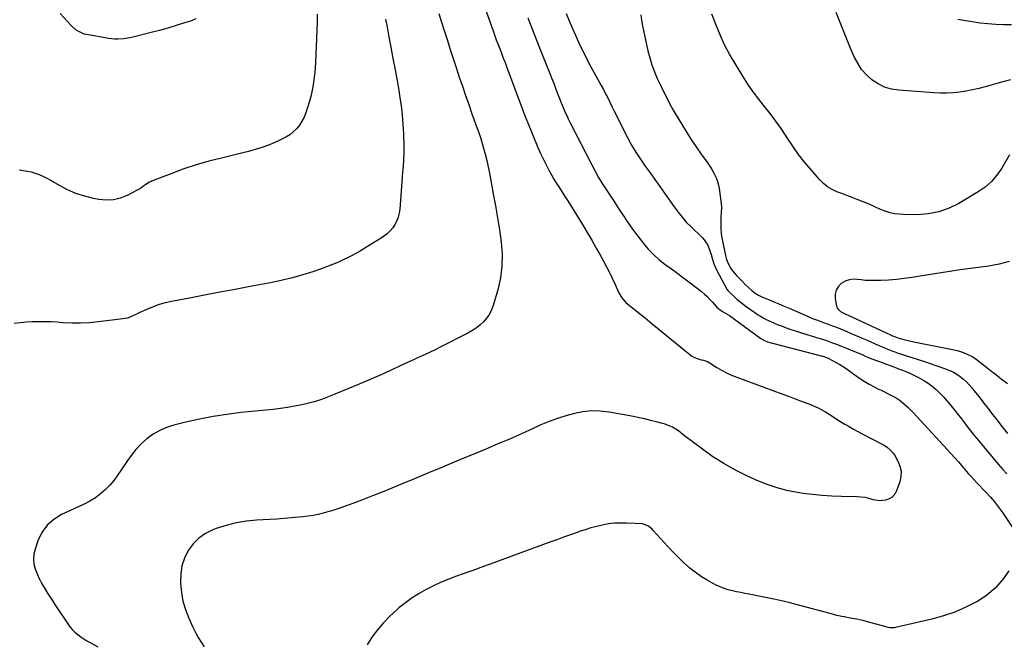
# Model space of a CAD drawing. Units: inches. Extents: x 1937229 to 1942564, y 432357 to 437633.
# Drawn here: x 1938258 to 1939009, y 432998 to 433474 of the extents above; entities that cross this region are included whole.
import ezdxf

# ---------------------------------------------------------------- set-up
doc = ezdxf.new("R2010")
doc.units = ezdxf.units.IN
doc.header["$MEASUREMENT"] = 0
doc.layers.add('7', color=7, linetype='Continuous')
doc.layers.add('8', color=7, linetype='Continuous')

msp = doc.modelspace()

# ---------------------------------------------------------------- linework, layer by layer
at = {"layer": '7', "color": 18}
for points in [[(1938604.89, 433505.86, 1746), (1938619.45, 433464.71, 1746), (1938620.53, 433461.71, 1746), (1938621.65, 433458.73, 1746), (1938622.79, 433455.75, 1746), (1938623.36, 433454.26, 1746), (1938625.02, 433449.99, 1746), (1938626.14, 433447.11, 1746), (1938627.24, 433444.22, 1746), (1938628.34, 433441.33, 1746), (1938629.43, 433438.44, 1746), (1938642.16, 433404.34, 1746), (1938642.53, 433403.35, 1746), (1938643.27, 433401.4, 1746), (1938644.8, 433397.5, 1746), (1938645.2, 433396.53, 1746), (1938653.45, 433376.53, 1746), (1938655.24, 433372.37, 1746), (1938657.12, 433368.25, 1746), (1938659.13, 433364.19, 1746), (1938661.22, 433360.17, 1746), (1938661.81, 433359.07, 1746), (1938663.72, 433355.66, 1746), (1938665.68, 433352.29, 1746), (1938667.72, 433348.97, 1746), (1938669.83, 433345.68, 1746), (1938671.97, 433342.41, 1746), (1938674.08, 433339.13, 1746), (1938676.16, 433335.83, 1746), (1938678.21, 433332.51, 1746), (1938687.33, 433317.64, 1746), (1938690.94, 433311.65, 1746), (1938694.5, 433305.62, 1746), (1938697.97, 433299.54, 1746), (1938701.39, 433293.43, 1746), (1938703.46, 433289.65, 1746), (1938705.74, 433285.38, 1746), (1938707.95, 433281.06, 1746), (1938710.07, 433276.7, 1746), (1938712.11, 433272.3, 1746), (1938715.13, 433265.58, 1746), (1938717.4, 433261.54, 1746), (1938720.53, 433258.15, 1746), (1938729.68, 433250.75, 1746), (1938735.16, 433246.31, 1746), (1938740.63, 433241.86, 1746), (1938746.09, 433237.4, 1746), (1938751.54, 433232.92, 1746), (1938769.33, 433218.29, 1746), (1938770.86, 433217.19, 1746), (1938774.2, 433215.49, 1746), (1938778.15, 433214.34, 1746), (1938779.7, 433213.94, 1746), (1938782.74, 433213.02, 1746), (1938784.14, 433212.27, 1746), (1938790, 433208.55, 1746), (1938793.67, 433206.38, 1746), (1938797.42, 433204.37, 1746), (1938801.28, 433202.61, 1746), (1938805.23, 433201.01, 1746), (1938839.62, 433188.36, 1746), (1938844.76, 433186.45, 1746), (1938849.89, 433184.51, 1746), (1938855.01, 433182.55, 1746), (1938860.12, 433180.56, 1746), (1938864.25, 433178.93, 1746), (1938867.24, 433177.64, 1746), (1938870.16, 433176.22, 1746), (1938872.97, 433174.6, 1746), (1938875.72, 433172.86, 1746), (1938878.44, 433171.04, 1746), (1938881.17, 433169.26, 1746), (1938883.93, 433167.52, 1746), (1938887.65, 433165.25, 1746), (1938890.93, 433163.31, 1746), (1938894.23, 433161.42, 1746), (1938897.57, 433159.59, 1746), (1938900.94, 433157.8, 1746), (1938916.31, 433149.81, 1746), (1938917.67, 433149.05, 1746), (1938920.28, 433147.34, 1746), (1938922.67, 433145.35, 1746), (1938924.65, 433142.99, 1746), (1938925.49, 433141.69, 1746), (1938928.21, 433136.86, 1746), (1938929.74, 433133.03, 1746), (1938930.6, 433129.14, 1746), (1938930.44, 433125.16, 1746), (1938929.6, 433121.12, 1746), (1938927.16, 433114.17, 1746), (1938925.75, 433111.61, 1746), (1938923.94, 433109.5, 1746), (1938921.56, 433108.09, 1746), (1938918.79, 433107.13, 1746), (1938914.17, 433106.51, 1746), (1938909.25, 433107.33, 1746), (1938906.23, 433108.31, 1746), (1938903.14, 433109.04, 1746), (1938900, 433109.5, 1746), (1938896.83, 433109.69, 1746), (1938885.22, 433109.89, 1746), (1938877.83, 433110.17, 1746), (1938870.46, 433110.63, 1746), (1938863.11, 433111.37, 1746), (1938855.78, 433112.3, 1746), (1938852.99, 433112.71, 1746), (1938844.38, 433114.35, 1746), (1938835.92, 433116.47, 1746), (1938827.67, 433119.31, 1746), (1938819.56, 433122.64, 1746), (1938812.49, 433125.9, 1746), (1938803.75, 433130.29, 1746), (1938795.24, 433135.03, 1746), (1938787.04, 433140.32, 1746), (1938779.07, 433145.97, 1746), (1938765.37, 433156.36, 1746), (1938764.41, 433157.1, 1746), (1938760.67, 433160.12, 1746), (1938758.68, 433161.44, 1746), (1938756.14, 433162.77, 1746), (1938752.42, 433164.4, 1746), (1938750.51, 433165.07, 1746), (1938748.56, 433165.66, 1746), (1938743.8, 433166.94, 1746), (1938739.44, 433168.06, 1746), (1938735.07, 433169.11, 1746), (1938730.67, 433170.04, 1746), (1938726.25, 433170.9, 1746), (1938707.68, 433174.26, 1746), (1938701.03, 433175.03, 1746), (1938694.41, 433175.24, 1746), (1938687.8, 433174.6, 1746), (1938681.22, 433173.41, 1746), (1938674.71, 433171.6, 1746), (1938668.29, 433169.56, 1746), (1938661.98, 433167.16, 1746), (1938655.76, 433164.53, 1746), (1938649.88, 433161.85, 1746), (1938640.75, 433157.75, 1746), (1938631.6, 433153.71, 1746), (1938622.41, 433149.77, 1746), (1938613.19, 433145.89, 1746), (1938591.34, 433136.83, 1746), (1938580.63, 433132.39, 1746), (1938569.93, 433127.95, 1746), (1938559.23, 433123.5, 1746), (1938548.53, 433119.06, 1746), (1938541.98, 433116.34, 1746), (1938534.53, 433113.31, 1746), (1938527.06, 433110.33, 1746), (1938519.56, 433107.45, 1746), (1938512.03, 433104.63, 1746), (1938504.26, 433101.78, 1746), (1938500.58, 433100.49, 1746), (1938496.87, 433099.27, 1746), (1938493.13, 433098.17, 1746), (1938489.37, 433097.14, 1746), (1938485.57, 433096.25, 1746), (1938481.76, 433095.47, 1746), (1938477.91, 433094.87, 1746), (1938474.04, 433094.38, 1746), (1938470.79, 433094.05, 1746), (1938465.28, 433093.52, 1746), (1938459.76, 433093.06, 1746), (1938454.24, 433092.67, 1746), (1938448.71, 433092.35, 1746), (1938438.71, 433091.83, 1746), (1938430.84, 433091.06, 1746), (1938423.06, 433089.82, 1746), (1938415.43, 433087.87, 1746), (1938407.9, 433085.44, 1746), (1938405.22, 433084.44, 1746), (1938399.56, 433081.61, 1746), (1938394.45, 433078.14, 1746), (1938390.16, 433073.69, 1746), (1938386.41, 433068.59, 1746), (1938383.69, 433062.81, 1746), (1938381.68, 433056.86, 1746), (1938380.72, 433050.65, 1746), (1938380.48, 433044.26, 1746), (1938380.51, 433043.51, 1746), (1938381.23, 433036.7, 1746), (1938382.44, 433030, 1746), (1938384.39, 433023.49, 1746), (1938386.83, 433017.09, 1746), (1938390.01, 433010, 1746), (1938391.91, 433006.08, 1746), (1938393.98, 433002.26, 1746), (1938396.28, 432998.58, 1746), (1938398.75, 432995, 1746)], [(1938485.01, 433478.2, 1752), (1938484.81, 433472.13, 1752), (1938484.6, 433466.07, 1752), (1938484.37, 433460, 1752), (1938483.62, 433441.26, 1752), (1938483.41, 433437.53, 1752), (1938483.11, 433433.81, 1752), (1938482.69, 433430.11, 1752), (1938482.18, 433426.41, 1752), (1938481.54, 433422.74, 1752), (1938480.81, 433419.08, 1752), (1938479.94, 433415.46, 1752), (1938478.98, 433411.85, 1752), (1938477.39, 433406.28, 1752), (1938476.24, 433402.92, 1752), (1938474.89, 433399.66, 1752), (1938473.22, 433396.56, 1752), (1938471.33, 433393.55, 1752), (1938469.12, 433390.81, 1752), (1938466.68, 433388.32, 1752), (1938463.93, 433386.18, 1752), (1938460.96, 433384.29, 1752), (1938460.04, 433383.79, 1752), (1938456.4, 433381.94, 1752), (1938452.71, 433380.23, 1752), (1938448.92, 433378.72, 1752), (1938445.07, 433377.34, 1752), (1938442.64, 433376.55, 1752), (1938437.51, 433374.95, 1752), (1938432.36, 433373.44, 1752), (1938427.17, 433372.06, 1752), (1938421.96, 433370.77, 1752), (1938411.84, 433368.41, 1752), (1938402.21, 433365.94, 1752), (1938392.66, 433363.21, 1752), (1938383.24, 433360.08, 1752), (1938373.9, 433356.68, 1752), (1938358.54, 433350.72, 1752), (1938356.98, 433350.02, 1752), (1938354.05, 433348.31, 1752), (1938352.68, 433347.29, 1752), (1938349.92, 433345.26, 1752), (1938346.97, 433343.52, 1752), (1938339.82, 433339.79, 1752), (1938334.63, 433337.74, 1752), (1938329.33, 433336.41, 1752), (1938323.88, 433336.19, 1752), (1938318.33, 433336.71, 1752), (1938314.25, 433337.51, 1752), (1938307.44, 433339.23, 1752), (1938300.79, 433341.38, 1752), (1938294.39, 433344.19, 1752), (1938288.16, 433347.44, 1752), (1938281.52, 433351.35, 1752), (1938278.7, 433352.88, 1752), (1938275.82, 433354.3, 1752), (1938272.86, 433355.53, 1752), (1938269.85, 433356.64, 1752), (1938266.77, 433357.53, 1752), (1938263.65, 433358.25, 1752), (1938260.5, 433358.73, 1752), (1938257.3, 433359.05, 1752)], [(1938577.71, 433478.71, 1748), (1938579.72, 433472.3, 1748), (1938581.76, 433465.9, 1748), (1938582.06, 433464.98, 1748), (1938584.28, 433458.12, 1748), (1938586.5, 433451.27, 1748), (1938588.74, 433444.42, 1748), (1938590.99, 433437.58, 1748), (1938593.41, 433430.22, 1748), (1938595.75, 433423.21, 1748), (1938598.14, 433416.22, 1748), (1938600.59, 433409.25, 1748), (1938603.08, 433402.29, 1748), (1938607.62, 433389.78, 1748), (1938607.87, 433389.09, 1748), (1938608.93, 433386.33, 1748), (1938609.4, 433384.93, 1748), (1938609.61, 433384.22, 1748), (1938611.86, 433376.07, 1748), (1938613.12, 433371.27, 1748), (1938614.3, 433366.45, 1748), (1938615.36, 433361.6, 1748), (1938616.34, 433356.74, 1748), (1938619.28, 433341.11, 1748), (1938620.94, 433331.92, 1748), (1938622.52, 433322.72, 1748), (1938623.97, 433313.49, 1748), (1938625.33, 433304.25, 1748), (1938626.03, 433295.04, 1748), (1938625.95, 433285.88, 1748), (1938624.72, 433276.81, 1748), (1938622.72, 433267.8, 1748), (1938619.26, 433255.83, 1748), (1938617.96, 433252.39, 1748), (1938616.35, 433249.13, 1748), (1938614.26, 433246.16, 1748), (1938611.85, 433243.38, 1748), (1938609.08, 433240.89, 1748), (1938606.18, 433238.59, 1748), (1938603.08, 433236.56, 1748), (1938599.85, 433234.72, 1748), (1938578.77, 433223.94, 1748), (1938574.94, 433222.02, 1748), (1938571.1, 433220.14, 1748), (1938567.23, 433218.32, 1748), (1938563.34, 433216.53, 1748), (1938559.44, 433214.77, 1748), (1938555.55, 433213, 1748), (1938551.66, 433211.21, 1748), (1938547.78, 433209.41, 1748), (1938541.35, 433206.42, 1748), (1938534.24, 433203.17, 1748), (1938527.09, 433199.99, 1748), (1938519.9, 433196.9, 1748), (1938512.69, 433193.89, 1748), (1938494.02, 433186.24, 1748), (1938488.89, 433184.3, 1748), (1938483.71, 433182.55, 1748), (1938478.44, 433181.09, 1748), (1938473.1, 433179.82, 1748), (1938467.72, 433178.78, 1748), (1938462.31, 433177.85, 1748), (1938456.88, 433177.1, 1748), (1938451.42, 433176.46, 1748), (1938426.58, 433173.95, 1748), (1938416.03, 433172.65, 1748), (1938405.53, 433171.06, 1748), (1938395.11, 433169.02, 1748), (1938384.74, 433166.67, 1748), (1938375.55, 433164.38, 1748), (1938370, 433162.6, 1748), (1938364.69, 433160.35, 1748), (1938359.72, 433157.41, 1748), (1938354.99, 433154.01, 1748), (1938350.64, 433150.06, 1748), (1938346.57, 433145.87, 1748), (1938342.91, 433141.33, 1748), (1938339.51, 433136.54, 1748), (1938335.62, 433130.46, 1748), (1938332.81, 433126.37, 1748), (1938329.82, 433122.43, 1748), (1938326.58, 433118.69, 1748), (1938323.16, 433115.09, 1748), (1938319.46, 433111.82, 1748), (1938315.57, 433108.83, 1748), (1938311.38, 433106.26, 1748), (1938307, 433103.98, 1748), (1938289.83, 433096.15, 1748), (1938283.84, 433092.44, 1748), (1938278.68, 433087.99, 1748), (1938274.77, 433082.4, 1748), (1938271.7, 433076.07, 1748), (1938269.53, 433069.67, 1748), (1938268.67, 433065.89, 1748), (1938268.31, 433062.12, 1748), (1938268.71, 433058.34, 1748), (1938269.62, 433054.57, 1748), (1938271.07, 433050.87, 1748), (1938272.68, 433047.24, 1748), (1938274.53, 433043.72, 1748), (1938276.54, 433040.29, 1748), (1938279.14, 433036.19, 1748), (1938282.17, 433031.43, 1748), (1938285.22, 433026.7, 1748), (1938288.31, 433021.98, 1748), (1938291.41, 433017.28, 1748), (1938294.53, 433012.59, 1748), (1938296.2, 433010.34, 1748), (1938298, 433008.22, 1748), (1938300, 433006.29, 1748), (1938302.14, 433004.48, 1748), (1938304.42, 433002.82, 1748), (1938306.73, 433001.23, 1748), (1938309.11, 432999.73, 1748), (1938311.54, 432998.3, 1748), (1938317.36, 432995.02, 1748)], [(1938392.17, 433474.63, 1754), (1938388.25, 433473.08, 1754), (1938383.72, 433471.58, 1754), (1938377.39, 433469.57, 1754), (1938371.03, 433467.65, 1754), (1938364.64, 433465.89, 1754), (1938358.21, 433464.22, 1754), (1938344.16, 433460.76, 1754), (1938341.91, 433460.27, 1754), (1938337.38, 433459.57, 1754), (1938332.8, 433459.29, 1754), (1938330.51, 433459.33, 1754), (1938325.95, 433459.84, 1754), (1938308.75, 433462.77, 1754), (1938307.09, 433463.15, 1754), (1938305.47, 433463.67, 1754), (1938302.44, 433465.2, 1754), (1938301.02, 433466.18, 1754), (1938298.4, 433468.37, 1754), (1938297.19, 433469.59, 1754), (1938288.77, 433478.72, 1754)], [(1938645.82, 433475.45, 1744), (1938647.57, 433470.87, 1744), (1938649.35, 433466.3, 1744), (1938651.14, 433461.73, 1744), (1938652.93, 433457.16, 1744), (1938654.73, 433452.6, 1744), (1938662.48, 433433.04, 1744), (1938663.85, 433429.55, 1744), (1938665.21, 433426.06, 1744), (1938666.56, 433422.56, 1744), (1938667.9, 433419.06, 1744), (1938670.31, 433412.71, 1744), (1938670.81, 433411.41, 1744), (1938671.21, 433410.43, 1744), (1938671.34, 433410.11, 1744), (1938673.19, 433405.76, 1744), (1938674.27, 433403.28, 1744), (1938675.39, 433400.81, 1744), (1938676.56, 433398.37, 1744), (1938677.77, 433395.94, 1744), (1938694.48, 433363.19, 1744), (1938697.04, 433358.36, 1744), (1938699.72, 433353.6, 1744), (1938702.55, 433348.92, 1744), (1938705.48, 433344.3, 1744), (1938708.5, 433339.73, 1744), (1938711.52, 433335.17, 1744), (1938714.53, 433330.6, 1744), (1938717.55, 433326.03, 1744), (1938718.23, 433324.99, 1744), (1938721.65, 433319.95, 1744), (1938725.14, 433314.96, 1744), (1938728.74, 433310.04, 1744), (1938732.41, 433305.18, 1744), (1938734.04, 433303.07, 1744), (1938737.68, 433298.76, 1744), (1938741.55, 433294.69, 1744), (1938745.75, 433290.96, 1744), (1938750.18, 433287.47, 1744), (1938750.59, 433287.17, 1744), (1938755.38, 433283.68, 1744), (1938760.15, 433280.17, 1744), (1938764.89, 433276.6, 1744), (1938769.6, 433273.01, 1744), (1938778.24, 433266.36, 1744), (1938780.51, 433264.49, 1744), (1938782.69, 433262.54, 1744), (1938784.74, 433260.45, 1744), (1938786.71, 433258.26, 1744), (1938789.78, 433254.68, 1744), (1938791.5, 433253.15, 1744), (1938794.4, 433251.22, 1744), (1938797.93, 433249.21, 1744), (1938799.62, 433248.07, 1744), (1938823.61, 433230.67, 1744), (1938824.14, 433230.31, 1744), (1938826.33, 433229, 1744), (1938828.71, 433228.05, 1744), (1938831.48, 433227.2, 1744), (1938832.42, 433226.95, 1744), (1938869.63, 433217.38, 1744), (1938870.99, 433217.01, 1744), (1938873.66, 433216.1, 1744), (1938874.93, 433215.5, 1744), (1938880.56, 433212.55, 1744), (1938883.94, 433210.67, 1744), (1938887.25, 433208.67, 1744), (1938890.45, 433206.5, 1744), (1938893.58, 433204.21, 1744), (1938895.24, 433202.93, 1744), (1938898.77, 433200.37, 1744), (1938902.4, 433197.94, 1744), (1938906.15, 433195.74, 1744), (1938910, 433193.67, 1744), (1938912.89, 433192.23, 1744), (1938915.37, 433191, 1744), (1938917.85, 433189.78, 1744), (1938920.33, 433188.56, 1744), (1938922.89, 433187.32, 1744), (1938925.29, 433186.05, 1744), (1938927.63, 433184.67, 1744), (1938929.86, 433183.13, 1744), (1938932.01, 433181.48, 1744), (1938934.08, 433179.7, 1744), (1938936.1, 433177.87, 1744), (1938938.04, 433175.96, 1744), (1938939.92, 433173.99, 1744), (1938971.78, 433139.39, 1744), (1938974.37, 433136.48, 1744), (1938976.86, 433133.48, 1744), (1938979.34, 433130.47, 1744), (1938981.92, 433127.55, 1744), (1938983.85, 433125.43, 1744), (1938986.14, 433122.93, 1744), (1938988.44, 433120.46, 1744), (1938990.77, 433118, 1744), (1938993.12, 433115.56, 1744), (1938995.41, 433113.21, 1744), (1938998.8, 433109.52, 1744), (1939002.06, 433105.72, 1744), (1939005.12, 433101.76, 1744), (1939008.04, 433097.68, 1744), (1939015.72, 433086.33, 1744)], [(1938675.08, 433478.74, 1742), (1938677.33, 433473.24, 1742), (1938679.63, 433467.76, 1742), (1938682.02, 433462.33, 1742), (1938684.47, 433456.92, 1742), (1938687.02, 433451.55, 1742), (1938689.64, 433446.22, 1742), (1938692.37, 433440.95, 1742), (1938695.17, 433435.71, 1742), (1938701.67, 433423.83, 1742), (1938703.37, 433420.67, 1742), (1938705.04, 433417.49, 1742), (1938706.66, 433414.28, 1742), (1938708.25, 433411.06, 1742), (1938709.82, 433407.83, 1742), (1938711.41, 433404.61, 1742), (1938713.02, 433401.4, 1742), (1938714.64, 433398.2, 1742), (1938721.87, 433383.98, 1742), (1938724.91, 433378.37, 1742), (1938728.12, 433372.85, 1742), (1938731.59, 433367.5, 1742), (1938735.23, 433362.26, 1742), (1938739, 433357.09, 1742), (1938742.75, 433351.91, 1742), (1938746.46, 433346.7, 1742), (1938750.16, 433341.48, 1742), (1938757.48, 433331.1, 1742), (1938760.38, 433327.12, 1742), (1938763.42, 433323.25, 1742), (1938766.64, 433319.53, 1742), (1938770.09, 433316.02, 1742), (1938778.68, 433307.78, 1742), (1938780.36, 433305.92, 1742), (1938783.02, 433301.75, 1742), (1938784.38, 433298.36, 1742), (1938785.62, 433294.62, 1742), (1938786.79, 433290.85, 1742), (1938788.06, 433287.13, 1742), (1938789.79, 433283.15, 1742), (1938791.71, 433279.26, 1742), (1938793.77, 433275.43, 1742), (1938797.71, 433268.37, 1742), (1938797.93, 433267.99, 1742), (1938798.42, 433267.26, 1742), (1938799.56, 433265.93, 1742), (1938799.88, 433265.62, 1742), (1938803.44, 433262.35, 1742), (1938805.58, 433260.46, 1742), (1938807.76, 433258.62, 1742), (1938810.01, 433256.86, 1742), (1938812.3, 433255.15, 1742), (1938818.98, 433250.35, 1742), (1938821.07, 433248.93, 1742), (1938823.2, 433247.57, 1742), (1938825.39, 433246.32, 1742), (1938827.62, 433245.13, 1742), (1938829.9, 433244.04, 1742), (1938832.2, 433242.98, 1742), (1938834.54, 433242, 1742), (1938836.89, 433241.07, 1742), (1938839.29, 433240.15, 1742), (1938842.88, 433238.83, 1742), (1938846.48, 433237.56, 1742), (1938850.1, 433236.35, 1742), (1938853.74, 433235.2, 1742), (1938866.01, 433231.43, 1742), (1938869.85, 433230.22, 1742), (1938873.67, 433228.96, 1742), (1938877.46, 433227.62, 1742), (1938881.21, 433226.16, 1742), (1938901.31, 433218, 1742), (1938903.24, 433217.21, 1742), (1938907.11, 433215.66, 1742), (1938910.98, 433214.13, 1742), (1938914.87, 433212.65, 1742), (1938916.82, 433211.92, 1742), (1938924.44, 433209.14, 1742), (1938926.91, 433208.22, 1742), (1938929.37, 433207.28, 1742), (1938931.81, 433206.3, 1742), (1938934.25, 433205.3, 1742), (1938937.31, 433204.02, 1742), (1938940.92, 433202.37, 1742), (1938944.46, 433200.58, 1742), (1938947.88, 433198.58, 1742), (1938951.22, 433196.42, 1742), (1938954.4, 433194.05, 1742), (1938957.46, 433191.54, 1742), (1938960.32, 433188.8, 1742), (1938963.05, 433185.92, 1742), (1938964.31, 433184.49, 1742), (1938967.53, 433180.74, 1742), (1938970.69, 433176.95, 1742), (1938973.77, 433173.09, 1742), (1938976.78, 433169.18, 1742), (1938978.21, 433167.29, 1742), (1938981.93, 433162.43, 1742), (1938985.7, 433157.61, 1742), (1938989.54, 433152.84, 1742), (1938993.43, 433148.12, 1742), (1939004.75, 433134.6, 1742), (1939008.02, 433130.86, 1742), (1939011.41, 433127.24, 1742)], [(1939014.21, 433428.03, 1742), (1939008.38, 433426.51, 1742), (1938994.89, 433422.79, 1742), (1938990.07, 433421.57, 1742), (1938985.23, 433420.48, 1742), (1938980.35, 433419.58, 1742), (1938975.44, 433418.82, 1742), (1938970.51, 433418.31, 1742), (1938965.57, 433418, 1742), (1938960.62, 433418, 1742), (1938955.67, 433418.21, 1742), (1938928.83, 433420.18, 1742), (1938923.3, 433421.1, 1742), (1938918.01, 433422.62, 1742), (1938913.08, 433425.07, 1742), (1938908.4, 433428.14, 1742), (1938904.25, 433431.96, 1742), (1938900.54, 433436.12, 1742), (1938897.5, 433440.79, 1742), (1938894.9, 433445.8, 1742), (1938891.87, 433452.89, 1742), (1938888.18, 433461.74, 1742), (1938884.6, 433470.64, 1742), (1938881.19, 433479.6, 1742)], [(1939014.93, 433470.12, 1744), (1939008.91, 433470.25, 1744), (1939002.91, 433470.51, 1744), (1938996.92, 433470.91, 1744), (1938990.95, 433471.55, 1744), (1938984.99, 433472.33, 1744), (1938979.93, 433473.09, 1744), (1938973.97, 433474.28, 1744)], [(1939013.24, 433289.44, 1738), (1939009.37, 433288.29, 1738), (1939005.47, 433287.28, 1738), (1939001.51, 433286.49, 1738), (1938997.53, 433285.85, 1738), (1938985.62, 433284.27, 1738), (1938975.85, 433282.92, 1738), (1938966.09, 433281.52, 1738), (1938956.34, 433280.02, 1738), (1938946.6, 433278.45, 1738), (1938939, 433277.2, 1738), (1938933.06, 433276.34, 1738), (1938927.1, 433275.66, 1738), (1938921.12, 433275.23, 1738), (1938915.12, 433274.97, 1738), (1938909.27, 433274.83, 1738), (1938906.19, 433274.85, 1738), (1938903.12, 433274.98, 1738), (1938900.07, 433275.27, 1738), (1938897.02, 433275.68, 1738), (1938894.06, 433275.8, 1738), (1938891.21, 433275.48, 1738), (1938888.5, 433274.51, 1738), (1938885, 433272.47, 1738), (1938882.69, 433270.12, 1738), (1938881.03, 433267.49, 1738), (1938880.37, 433264.46, 1738), (1938880.37, 433261.15, 1738), (1938881.44, 433255.25, 1738), (1938881.73, 433254.3, 1738), (1938882.14, 433253.42, 1738), (1938884.36, 433251.32, 1738), (1938888.49, 433249.24, 1738), (1938890.18, 433248.47, 1738), (1938922.46, 433233.44, 1738), (1938924.05, 433232.72, 1738), (1938926.47, 433231.73, 1738), (1938928.96, 433230.93, 1738), (1938933.79, 433229.65, 1738), (1938935.97, 433229.11, 1738), (1938940.36, 433228.14, 1738), (1938971.17, 433221.86, 1738), (1938973.55, 433221.3, 1738), (1938975.9, 433220.65, 1738), (1938980.49, 433218.96, 1738), (1938984.84, 433216.77, 1738), (1938986.89, 433215.45, 1738), (1938988.88, 433214.02, 1738), (1938992.46, 433211.23, 1738), (1938996.18, 433208.33, 1738), (1938999.91, 433205.42, 1738), (1939003.63, 433202.52, 1738), (1939007.36, 433199.62, 1738), (1939007.83, 433199.25, 1738), (1939011.84, 433196.24, 1738)], [(1939012.93, 433053.21, 1744), (1939008.05, 433046.21, 1744), (1939002.54, 433039.86, 1744), (1938996.06, 433034.5, 1744), (1938988.95, 433029.78, 1744), (1938988.13, 433029.33, 1744), (1938979.96, 433025.26, 1744), (1938971.61, 433021.67, 1744), (1938963, 433018.77, 1744), (1938954.21, 433016.34, 1744), (1938926.29, 433009.87, 1744), (1938925.5, 433009.72, 1744), (1938922.3, 433009.63, 1744), (1938920.71, 433009.89, 1744), (1938919.93, 433010.08, 1744), (1938906.11, 433014, 1744), (1938901.46, 433015.2, 1744), (1938896.75, 433016.17, 1744), (1938892.01, 433017.04, 1744), (1938887.29, 433017.94, 1744), (1938886.78, 433018.03, 1744), (1938884.17, 433018.57, 1744), (1938881.58, 433019.14, 1744), (1938878.99, 433019.77, 1744), (1938876.41, 433020.43, 1744), (1938853.33, 433026.67, 1744), (1938845.88, 433028.59, 1744), (1938838.41, 433030.4, 1744), (1938830.9, 433032.04, 1744), (1938823.36, 433033.57, 1744), (1938814.69, 433035.23, 1744), (1938811.47, 433035.86, 1744), (1938808.25, 433036.5, 1744), (1938805.04, 433037.18, 1744), (1938801.83, 433037.86, 1744), (1938798.67, 433038.68, 1744), (1938795.55, 433039.65, 1744), (1938792.52, 433040.85, 1744), (1938789.55, 433042.21, 1744), (1938786.75, 433043.61, 1744), (1938782.51, 433045.94, 1744), (1938778.4, 433048.45, 1744), (1938774.49, 433051.26, 1744), (1938770.7, 433054.25, 1744), (1938769.23, 433055.5, 1744), (1938764.88, 433059.35, 1744), (1938760.65, 433063.32, 1744), (1938756.57, 433067.44, 1744), (1938752.61, 433071.68, 1744), (1938741.49, 433084.06, 1744), (1938740.62, 433084.96, 1744), (1938737.72, 433087.35, 1744), (1938733.13, 433088.91, 1744), (1938721.19, 433089.59, 1744), (1938716.56, 433089.66, 1744), (1938711.96, 433089.49, 1744), (1938707.39, 433088.93, 1744), (1938702.83, 433088.12, 1744), (1938698.32, 433087.04, 1744), (1938693.83, 433085.85, 1744), (1938689.39, 433084.51, 1744), (1938684.99, 433083.05, 1744), (1938683.36, 433082.48, 1744), (1938678.16, 433080.65, 1744), (1938672.97, 433078.8, 1744), (1938667.79, 433076.93, 1744), (1938662.62, 433075.04, 1744), (1938627.95, 433062.32, 1744), (1938619.87, 433059.37, 1744), (1938611.78, 433056.42, 1744), (1938603.68, 433053.5, 1744), (1938595.58, 433050.58, 1744), (1938591.29, 433049.04, 1744), (1938585.38, 433046.79, 1744), (1938579.54, 433044.37, 1744), (1938573.8, 433041.72, 1744), (1938568.14, 433038.91, 1744), (1938562.65, 433035.8, 1744), (1938557.33, 433032.44, 1744), (1938552.26, 433028.71, 1744), (1938547.35, 433024.75, 1744), (1938545.59, 433023.22, 1744), (1938540.46, 433018.44, 1744), (1938535.56, 433013.44, 1744), (1938531.02, 433008.11, 1744), (1938526.73, 433002.56, 1744), (1938523.04, 432996.66, 1744)]]:
    msp.add_polyline3d(points, dxfattribs=at)
at = {"layer": '8', "color": 18}
for points in [[(1938537.04, 433474.58, 1750), (1938538.27, 433468.44, 1750), (1938539.46, 433462.28, 1750), (1938541.18, 433453.08, 1750), (1938542.77, 433444.49, 1750), (1938544.33, 433435.89, 1750), (1938545.86, 433427.29, 1750), (1938547.37, 433418.68, 1750), (1938547.85, 433415.88, 1750), (1938548.94, 433408.66, 1750), (1938549.81, 433401.41, 1750), (1938550.37, 433394.13, 1750), (1938550.71, 433386.83, 1750), (1938550.96, 433377.16, 1750), (1938550.97, 433372.2, 1750), (1938550.76, 433367.25, 1750), (1938550.43, 433362.3, 1750), (1938550.25, 433359.82, 1750), (1938550.07, 433357.35, 1750), (1938547.91, 433329.36, 1750), (1938547.47, 433326.29, 1750), (1938546.76, 433323.31, 1750), (1938545.67, 433320.44, 1750), (1938544.31, 433317.65, 1750), (1938542.59, 433315.08, 1750), (1938540.65, 433312.71, 1750), (1938538.4, 433310.64, 1750), (1938534.49, 433307.81, 1750), (1938531.2, 433305.69, 1750), (1938527.9, 433303.58, 1750), (1938524.58, 433301.51, 1750), (1938521.25, 433299.46, 1750), (1938517.88, 433297.48, 1750), (1938514.47, 433295.56, 1750), (1938511.01, 433293.73, 1750), (1938507.52, 433291.97, 1750), (1938505.67, 433291.06, 1750), (1938501.19, 433288.98, 1750), (1938496.65, 433287.02, 1750), (1938492.05, 433285.24, 1750), (1938487.4, 433283.58, 1750), (1938481.53, 433281.6, 1750), (1938473.86, 433279.2, 1750), (1938466.14, 433277.01, 1750), (1938458.34, 433275.14, 1750), (1938450.48, 433273.48, 1750), (1938433.8, 433270.32, 1750), (1938422.19, 433268.12, 1750), (1938410.58, 433265.91, 1750), (1938398.97, 433263.71, 1750), (1938387.36, 433261.51, 1750), (1938373.72, 433258.92, 1750), (1938368.99, 433257.83, 1750), (1938364.33, 433256.52, 1750), (1938359.78, 433254.87, 1750), (1938355.3, 433252.98, 1750), (1938349.63, 433250.34, 1750), (1938348.05, 433249.6, 1750), (1938346.46, 433248.86, 1750), (1938343.29, 433247.39, 1750), (1938340.04, 433246.19, 1750), (1938336.65, 433245.5, 1750), (1938317.95, 433243.27, 1750), (1938311.15, 433242.65, 1750), (1938304.35, 433242.3, 1750), (1938297.54, 433242.35, 1750), (1938290.72, 433242.66, 1750), (1938286.44, 433242.99, 1750), (1938281.76, 433243.26, 1750), (1938277.07, 433243.43, 1750), (1938272.39, 433243.44, 1750), (1938267.7, 433243.35, 1750), (1938263.02, 433243.07, 1750), (1938258.36, 433242.64, 1750), (1938253.73, 433241.99, 1750)], [(1938731.85, 433477.89, 1740), (1938732.47, 433473.61, 1740), (1938733.26, 433469.36, 1740), (1938737.35, 433450.37, 1740), (1938738.72, 433444.91, 1740), (1938740.34, 433439.53, 1740), (1938742.32, 433434.27, 1740), (1938744.54, 433429.1, 1740), (1938746.69, 433424.53, 1740), (1938748.03, 433421.7, 1740), (1938749.4, 433418.89, 1740), (1938750.79, 433416.09, 1740), (1938752.2, 433413.3, 1740), (1938753.65, 433410.53, 1740), (1938755.13, 433407.79, 1740), (1938756.67, 433405.07, 1740), (1938758.24, 433402.37, 1740), (1938762.95, 433394.46, 1740), (1938766.56, 433388.59, 1740), (1938770.26, 433382.78, 1740), (1938774.12, 433377.06, 1740), (1938778.08, 433371.42, 1740), (1938782.99, 433364.61, 1740), (1938784.51, 433362.38, 1740), (1938785.96, 433360.11, 1740), (1938787.29, 433357.76, 1740), (1938788.55, 433355.37, 1740), (1938789.62, 433352.91, 1740), (1938790.54, 433350.39, 1740), (1938791.21, 433347.8, 1740), (1938791.73, 433345.17, 1740), (1938793.41, 433333.7, 1740), (1938793.61, 433330.8, 1740), (1938793.18, 433326.45, 1740), (1938792.96, 433323.53, 1740), (1938792.93, 433322.07, 1740), (1938792.95, 433317.92, 1740), (1938793.08, 433314.4, 1740), (1938793.35, 433310.89, 1740), (1938793.84, 433307.4, 1740), (1938794.47, 433303.93, 1740), (1938796.58, 433294.02, 1740), (1938797.46, 433290.86, 1740), (1938798.74, 433287.83, 1740), (1938800.62, 433284.13, 1740), (1938801.93, 433282.16, 1740), (1938805.09, 433278.6, 1740), (1938807.83, 433275.82, 1740), (1938809.29, 433274.35, 1740), (1938812.21, 433271.41, 1740), (1938814.47, 433269.16, 1740), (1938816.71, 433267.13, 1740), (1938819.13, 433265.33, 1740), (1938821.72, 433263.78, 1740), (1938824.44, 433262.48, 1740), (1938829.54, 433260.36, 1740), (1938833.48, 433258.71, 1740), (1938837.41, 433257.04, 1740), (1938841.33, 433255.35, 1740), (1938845.25, 433253.65, 1740), (1938857.43, 433248.32, 1740), (1938859.29, 433247.52, 1740), (1938863.03, 433245.98, 1740), (1938866.81, 433244.52, 1740), (1938870.6, 433243.1, 1740), (1938874.99, 433241.5, 1740), (1938878.13, 433240.32, 1740), (1938881.25, 433239.12, 1740), (1938884.36, 433237.88, 1740), (1938887.46, 433236.6, 1740), (1938889.11, 433235.91, 1740), (1938893.02, 433234.25, 1740), (1938896.93, 433232.59, 1740), (1938900.83, 433230.91, 1740), (1938904.73, 433229.22, 1740), (1938913.75, 433225.27, 1740), (1938916.16, 433224.24, 1740), (1938918.58, 433223.22, 1740), (1938921.01, 433222.23, 1740), (1938923.45, 433221.26, 1740), (1938925.9, 433220.32, 1740), (1938928.36, 433219.42, 1740), (1938930.84, 433218.57, 1740), (1938933.34, 433217.74, 1740), (1938949.27, 433212.65, 1740), (1938952.89, 433211.47, 1740), (1938956.51, 433210.26, 1740), (1938960.11, 433209.02, 1740), (1938963.71, 433207.76, 1740), (1938965.07, 433207.27, 1740), (1938967.91, 433206.11, 1740), (1938970.67, 433204.79, 1740), (1938973.29, 433203.22, 1740), (1938975.83, 433201.49, 1740), (1938978.22, 433199.56, 1740), (1938980.49, 433197.51, 1740), (1938982.61, 433195.29, 1740), (1938984.61, 433192.96, 1740), (1938986.25, 433190.9, 1740), (1938988.97, 433187.45, 1740), (1938991.69, 433183.98, 1740), (1938994.38, 433180.49, 1740), (1938997.05, 433177, 1740), (1938999.67, 433173.54, 1740), (1939003.68, 433168.34, 1740), (1939007.73, 433163.17, 1740), (1939011.86, 433158.06, 1740)], [(1939013.43, 433370.8, 1740), (1939007.47, 433360.71, 1740), (1939003.74, 433355.37, 1740), (1938999.56, 433350.47, 1740), (1938994.7, 433346.26, 1740), (1938989.38, 433342.49, 1740), (1938974.84, 433333.76, 1740), (1938967.26, 433330.04, 1740), (1938959.44, 433327.21, 1740), (1938951.26, 433325.72, 1740), (1938942.83, 433325.13, 1740), (1938932.44, 433325.27, 1740), (1938929.05, 433325.49, 1740), (1938925.7, 433325.92, 1740), (1938922.4, 433326.67, 1740), (1938919.15, 433327.64, 1740), (1938914.96, 433329.12, 1740), (1938910.59, 433331.06, 1740), (1938906.26, 433333.07, 1740), (1938897.05, 433336.69, 1740), (1938893.19, 433338.2, 1740), (1938889.33, 433339.71, 1740), (1938885.47, 433341.21, 1740), (1938881.61, 433342.71, 1740), (1938877.92, 433344.47, 1740), (1938874.46, 433346.54, 1740), (1938871.33, 433349.08, 1740), (1938868.42, 433351.95, 1740), (1938862.17, 433359.07, 1740), (1938857.19, 433365.02, 1740), (1938852.41, 433371.1, 1740), (1938847.91, 433377.4, 1740), (1938843.61, 433383.84, 1740), (1938842.86, 433385.02, 1740), (1938838.97, 433390.9, 1740), (1938834.94, 433396.69, 1740), (1938830.7, 433402.33, 1740), (1938826.32, 433407.87, 1740), (1938821.96, 433413.42, 1740), (1938817.75, 433419.08, 1740), (1938813.76, 433424.9, 1740), (1938809.93, 433430.82, 1740), (1938803.9, 433440.55, 1740), (1938799.77, 433447.67, 1740), (1938795.92, 433454.92, 1740), (1938792.5, 433462.39, 1740), (1938789.36, 433469.99, 1740), (1938786.17, 433478.38, 1740)]]:
    msp.add_polyline3d(points, dxfattribs=at)

doc.saveas('drawing.dxf')
